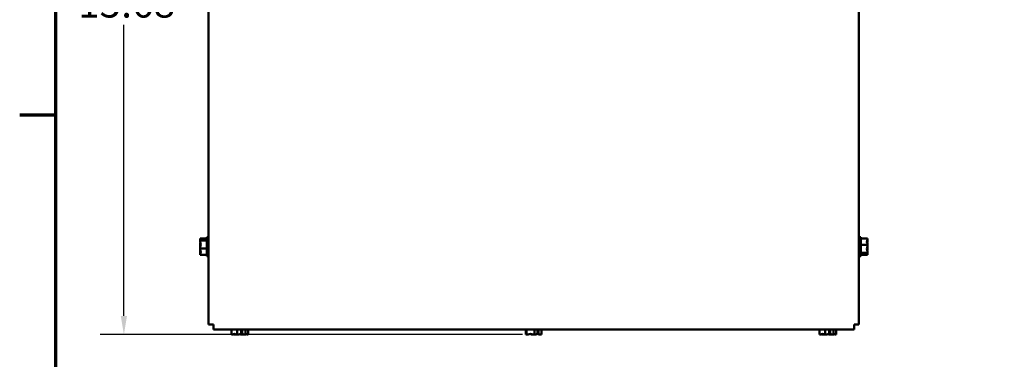
# Model space of a CAD drawing. Units: inches. Extents: x 0.04 to 1.79, y 0.02 to 1.4.
# Drawn here: x 0.05 to 0.48, y 0.96 to 1.1 of the extents above; entities that cross this region are included whole.
import ezdxf

# ---------------------------------------------------------------- set-up
doc = ezdxf.new("R2010")
doc.units = ezdxf.units.IN
doc.header["$LTSCALE"] = 0.083333
doc.header["$MEASUREMENT"] = 0
doc.layers.get('0').update_dxf_attribs({"lineweight": 25})
for name, color, linetype, lineweight in [('Border (ANSI)', 7, 'Continuous', 70), ('Dimension (ANSI)', 7, 'Continuous', 25), ('Visible (ANSI)', 7, 'Continuous', 50)]:
    doc.layers.add(name, color=color, linetype=linetype, lineweight=lineweight)
doc.styles.add('Note Text (ANSI)', font='tahoma.ttf')
doc.dimstyles.new('Default (ANSI)', dxfattribs={"dimscale": 0.083333, "dimtxt": 0.15, "dimasz": 0.098425, "dimexe": 0.125, "dimexo": 0.0625, "dimgap": 0.031496, "dimtad": 0, "dimtih": 1, "dimtoh": 1, "dimrnd": 1e-08, "dimzin": 0, "dimdsep": 46, "dimtxsty": 'Note Text (ANSI)', "dimcen": 0.09, "dimdle": 0.393701, "dimclrd": 256, "dimclre": 256, "dimclrt": 256, "dimadec": 0, "dimazin": 1, "dimtfac": 0.8, "dimtofl": 0, "dimtmove": 0, "dimatfit": 3, "dimfxl": 1, "dimtolj": 1, "dimtzin": 4, "dimlwd": -1, "dimlwe": -1, "dimarcsym": 0})

# ---------------------------------------------------------------- blocks, each defined once
blk = doc.blocks.new('Borders Default Border')
at = {"layer": 'Border (ANSI)'}
blk.add_line((0.75, 12.75), (0.56, 12.75), dxfattribs=at)
at = {"layer": 'Border (ANSI)', "flags": 128}
blk.add_lwpolyline([(0.75, 0.5), (0.75, 16.5), (21.25, 16.5), (21.25, 0.5), (0.75, 0.5)], dxfattribs=at)
blk = doc.blocks.new('*D38')
at = {"layer": 'Defpoints', "color": 0, "transparency": 16777216}
for p in [(0.27371, 1.25655), (0.09244, 0.96622), (0.27278, 0.96622)]:
    blk.add_point(p, dxfattribs=at)
at = {"layer": 'Dimension (ANSI)', "transparency": 16777216}
for p, q in [((0.2685, 1.25655), (0.08202, 1.25655)), ((0.09244, 1.24835), (0.09244, 1.12055)), ((0.09244, 0.97442), (0.09244, 1.10223)), ((0.26757, 0.96622), (0.08202, 0.96622))]:
    blk.add_line(p, q, dxfattribs=at)
for points in [[(0.09107, 1.24835), (0.09381, 1.24835), (0.09244, 1.25655)], [(0.09107, 0.97442), (0.09381, 0.97442), (0.09244, 0.96622)]]:
    blk.add_solid(points, dxfattribs=at)
at = {"layer": 'Dimension (ANSI)', "transparency": 16777216, "insert": (0.07233, 1.11792), "char_height": 0.0125, "attachment_point": 1, "style": 'Note Text (ANSI)'}
blk.add_mtext('\\A1;15.68', dxfattribs=at)

msp = doc.modelspace()

# ---------------------------------------------------------------- linework, layer by layer
at = {"layer": 'Visible (ANSI)'}
for p, q in [((0.12968, 0.97063), (0.12968, 1.25196)), ((0.41538, 1.25196), (0.41538, 0.97063)), ((0.12588, 1.00839), (0.12885, 1.00839)), ((0.12588, 1.00839), (0.12588, 1.00838)), ((0.12588, 1.00838), (0.12588, 1.00837)), ((0.12774, 1.00791), (0.12615, 1.00791)), ((0.12616, 1.00802), (0.12774, 1.00802)), ((0.127, 1.00795), (0.12644, 1.00795)), ((0.127, 1.00791), (0.127, 1.00795)), ((0.12774, 1.00802), (0.12774, 1.00791)), ((0.12885, 1.00898), (0.12885, 1.00065)), ((0.12885, 1.00898), (0.12968, 1.00898)), ((0.41622, 1.00898), (0.41538, 1.00898)), ((0.41622, 1.00065), (0.41622, 1.00898)), ((0.41918, 1.00839), (0.41622, 1.00839)), ((0.41918, 1.00837), (0.41918, 1.00839)), ((0.12588, 1.00757), (0.12588, 1.00756)), ((0.12588, 1.00756), (0.12885, 1.00756)), ((0.12588, 1.00756), (0.12588, 1.00754)), ((0.12588, 1.00566), (0.12588, 1.00561)), ((0.12588, 1.00401), (0.12588, 1.00399)), ((0.12588, 1.00399), (0.12588, 1.00397)), ((0.12588, 1.00399), (0.12885, 1.00399)), ((0.41918, 1.00564), (0.41622, 1.00564)), ((0.41918, 1.00754), (0.41918, 1.00757)), ((0.41918, 1.00564), (0.41918, 1.00566)), ((0.41918, 1.00561), (0.41918, 1.00564)), ((0.41918, 1.00397), (0.41918, 1.00401)), ((0.12588, 1.00209), (0.12588, 1.00206)), ((0.12588, 1.00126), (0.12588, 1.00124)), ((0.12588, 1.00124), (0.12885, 1.00124)), ((0.12885, 1.00065), (0.12968, 1.00065)), ((0.41622, 1.00065), (0.41538, 1.00065)), ((0.41918, 1.00206), (0.41622, 1.00206)), ((0.41918, 1.00124), (0.41622, 1.00124)), ((0.41733, 1.00173), (0.41892, 1.00173)), ((0.41733, 1.00161), (0.41733, 1.00173)), ((0.4189, 1.00161), (0.41733, 1.00161)), ((0.41807, 1.00173), (0.41807, 1.00168)), ((0.41807, 1.00168), (0.41863, 1.00168)), ((0.41918, 1.00206), (0.41918, 1.00209)), ((0.41918, 1.00206), (0.41918, 1.00206)), ((0.41918, 1.00124), (0.41918, 1.00126)), ((0.41918, 1.00124), (0.41918, 1.00124)), ((0.12968, 0.97063), (0.13187, 0.97063)), ((0.13187, 0.96844), (0.13187, 0.97063)), ((0.41538, 0.97063), (0.4132, 0.97063)), ((0.4132, 0.96844), (0.4132, 0.97063)), ((0.4132, 0.96844), (0.13187, 0.96844)), ((0.13972, 0.96622), (0.13972, 0.96844)), ((0.13972, 0.96622), (0.13973, 0.96622)), ((0.14082, 0.96622), (0.14085, 0.96622)), ((0.14224, 0.96622), (0.14226, 0.96622)), ((0.14226, 0.96622), (0.14226, 0.96844)), ((0.14226, 0.96622), (0.14228, 0.96622)), ((0.14389, 0.9665), (0.14389, 0.96807)), ((0.14389, 0.96807), (0.14441, 0.96807)), ((0.14439, 0.96733), (0.14389, 0.96733)), ((0.14439, 0.96678), (0.14439, 0.96733)), ((0.14441, 0.96807), (0.14441, 0.96648)), ((0.14445, 0.96622), (0.14449, 0.96622)), ((0.14588, 0.96622), (0.14591, 0.96622)), ((0.14591, 0.96622), (0.14591, 0.96844)), ((0.14591, 0.96622), (0.14591, 0.96622)), ((0.147, 0.96622), (0.14701, 0.96622)), ((0.14701, 0.96622), (0.14702, 0.96622)), ((0.14702, 0.96622), (0.14702, 0.96844)), ((0.26904, 0.96622), (0.26904, 0.96844)), ((0.26904, 0.96622), (0.26905, 0.96622)), ((0.26905, 0.96622), (0.26907, 0.96622)), ((0.26938, 0.96622), (0.26938, 0.96844)), ((0.26938, 0.96622), (0.2694, 0.96622)), ((0.26938, 0.96622), (0.26938, 0.96622)), ((0.27208, 0.96622), (0.27213, 0.96622)), ((0.27275, 0.96622), (0.27278, 0.96622)), ((0.27278, 0.96622), (0.27278, 0.96844)), ((0.27278, 0.96622), (0.2728, 0.96622)), ((0.27412, 0.9665), (0.27412, 0.96807)), ((0.27412, 0.96807), (0.27455, 0.96807)), ((0.2745, 0.96733), (0.27412, 0.96733)), ((0.2745, 0.96678), (0.2745, 0.96733)), ((0.27455, 0.96807), (0.27455, 0.96649)), ((0.27548, 0.96622), (0.2755, 0.96622)), ((0.27581, 0.96622), (0.27584, 0.96622)), ((0.27584, 0.96622), (0.27584, 0.96844)), ((0.39805, 0.96622), (0.39805, 0.96844)), ((0.39805, 0.96622), (0.39807, 0.96622)), ((0.39915, 0.96622), (0.39918, 0.96622)), ((0.40057, 0.96622), (0.40059, 0.96622)), ((0.40059, 0.96622), (0.40059, 0.96844)), ((0.40059, 0.96622), (0.40061, 0.96622)), ((0.40223, 0.9665), (0.40223, 0.96807)), ((0.40223, 0.96807), (0.40274, 0.96807)), ((0.40272, 0.96733), (0.40223, 0.96733)), ((0.40272, 0.96678), (0.40272, 0.96733)), ((0.40274, 0.96807), (0.40274, 0.96648)), ((0.40278, 0.96622), (0.40283, 0.96622)), ((0.40421, 0.96622), (0.40424, 0.96622)), ((0.40424, 0.96622), (0.40424, 0.96844)), ((0.40424, 0.96622), (0.40425, 0.96622)), ((0.40533, 0.96622), (0.40534, 0.96622)), ((0.40534, 0.96622), (0.40535, 0.96622)), ((0.40535, 0.96622), (0.40535, 0.96844))]:
    msp.add_line(p, q, dxfattribs=at)
for points, knots in [([(0.12616, 1.00802), (0.12612, 1.00809), (0.12602, 1.00817), (0.12592, 1.00828), (0.12588, 1.00833), (0.12588, 1.00838)], [0.0311891, 0.0311891, 0.0311891, 0.0311891, 0.1540153, 0.1540153, 0.2419012, 0.2419012, 0.2419012, 0.2419012]), ([(0.12588, 1.00837), (0.12588, 1.00821), (0.12592, 1.00802), (0.12597, 1.00783), (0.12599, 1.00779), (0.126, 1.00775)], [-0.2419012, -0.2419012, -0.2419012, -0.2419012, -0.1540153, -0.1540153, -0.1317898, -0.1317898, -0.1317898, -0.1317898]), ([(0.12588, 1.00757), (0.12588, 1.00761), (0.12592, 1.00767), (0.12602, 1.00778), (0.12611, 1.00784), (0.12615, 1.00791)], [-0.2419012, -0.2419012, -0.2419012, -0.2419012, -0.1540153, -0.1540153, -0.0390469, -0.0390469, -0.0390469, -0.0390469]), ([(0.12644, 1.00795), (0.12637, 1.00795), (0.12629, 1.00797), (0.12621, 1.008), (0.12618, 1.00801), (0.12616, 1.00802)], [0.22603034, 0.22603034, 0.22603034, 0.22603034, 0.25420999, 0.25420999, 0.26403917, 0.26403917, 0.26403917, 0.26403917]), ([(0.41918, 1.00837), (0.41918, 1.00821), (0.41914, 1.00802), (0.41903, 1.0076), (0.41889, 1.00729), (0.41889, 1.00701), (0.41889, 1.00674), (0.41903, 1.00642), (0.41914, 1.006), (0.41918, 1.00581), (0.41918, 1.00566)], [-0.2419012, -0.2419012, -0.2419012, -0.2419012, -0.1540153, -0.1540153, 0, 0, 0, 0.1540153, 0.1540153, 0.2419012, 0.2419012, 0.2419012, 0.2419012]), ([(0.12588, 1.00401), (0.12588, 1.00422), (0.12592, 1.00446), (0.12604, 1.00501), (0.12618, 1.00542), (0.12618, 1.00577), (0.12618, 1.00613), (0.12604, 1.00654), (0.12592, 1.00709), (0.12588, 1.00733), (0.12588, 1.00754)], [-0.2419012, -0.2419012, -0.2419012, -0.2419012, -0.1540153, -0.1540153, 0, 0, 0, 0.1540153, 0.1540153, 0.2419012, 0.2419012, 0.2419012, 0.2419012]), ([(0.12606, 1.00647), (0.12603, 1.00636), (0.12599, 1.00626), (0.12592, 1.006), (0.12588, 1.00581), (0.12588, 1.00566)], [0.0959719, 0.0959719, 0.0959719, 0.0959719, 0.1540153, 0.1540153, 0.2419012, 0.2419012, 0.2419012, 0.2419012]), ([(0.12588, 1.00561), (0.12588, 1.00541), (0.12592, 1.00517), (0.12597, 1.00492), (0.12599, 1.00487), (0.126, 1.00481)], [-0.2419012, -0.2419012, -0.2419012, -0.2419012, -0.1540153, -0.1540153, -0.1317898, -0.1317898, -0.1317898, -0.1317898]), ([(0.12588, 1.00126), (0.12588, 1.00141), (0.12592, 1.0016), (0.12604, 1.00202), (0.12618, 1.00234), (0.12618, 1.00261), (0.12618, 1.00289), (0.12604, 1.0032), (0.12592, 1.00362), (0.12588, 1.00381), (0.12588, 1.00397)], [-0.2419012, -0.2419012, -0.2419012, -0.2419012, -0.1540153, -0.1540153, 0, 0, 0, 0.1540153, 0.1540153, 0.2419012, 0.2419012, 0.2419012, 0.2419012]), ([(0.41918, 1.00561), (0.41918, 1.00541), (0.41914, 1.00517), (0.41903, 1.00462), (0.41889, 1.00421), (0.41889, 1.00385), (0.41889, 1.00349), (0.41903, 1.00309), (0.41914, 1.00254), (0.41918, 1.00229), (0.41918, 1.00209)], [-0.2419012, -0.2419012, -0.2419012, -0.2419012, -0.1540153, -0.1540153, 0, 0, 0, 0.1540153, 0.1540153, 0.2419012, 0.2419012, 0.2419012, 0.2419012]), ([(0.419, 1.00647), (0.41904, 1.00662), (0.41907, 1.00676), (0.41914, 1.00709), (0.41918, 1.00733), (0.41918, 1.00754)], [0.0959719, 0.0959719, 0.0959719, 0.0959719, 0.1540153, 0.1540153, 0.2419012, 0.2419012, 0.2419012, 0.2419012]), ([(0.419, 1.00315), (0.41904, 1.00326), (0.41907, 1.00337), (0.41914, 1.00362), (0.41918, 1.00381), (0.41918, 1.00397)], [0.0959719, 0.0959719, 0.0959719, 0.0959719, 0.1540153, 0.1540153, 0.2419012, 0.2419012, 0.2419012, 0.2419012]), ([(0.41918, 1.00757), (0.41918, 1.00761), (0.41914, 1.00767), (0.41909, 1.00773), (0.41908, 1.00774), (0.41907, 1.00775)], [-0.2419012, -0.2419012, -0.2419012, -0.2419012, -0.1540153, -0.1540153, -0.1317892, -0.1317892, -0.1317892, -0.1317892]), ([(0.41918, 1.00401), (0.41918, 1.00422), (0.41914, 1.00446), (0.41909, 1.00471), (0.41908, 1.00476), (0.41907, 1.00481)], [-0.2419012, -0.2419012, -0.2419012, -0.2419012, -0.1540153, -0.1540153, -0.1317898, -0.1317898, -0.1317898, -0.1317898]), ([(0.12606, 1.00315), (0.12603, 1.00301), (0.12599, 1.00287), (0.12592, 1.00254), (0.12588, 1.00229), (0.12588, 1.00209)], [0.0959719, 0.0959719, 0.0959719, 0.0959719, 0.1540153, 0.1540153, 0.2419012, 0.2419012, 0.2419012, 0.2419012]), ([(0.12588, 1.00206), (0.12588, 1.00201), (0.12592, 1.00196), (0.12597, 1.0019), (0.12599, 1.00189), (0.126, 1.00187)], [-0.2419012, -0.2419012, -0.2419012, -0.2419012, -0.1540153, -0.1540153, -0.1317887, -0.1317887, -0.1317887, -0.1317887]), ([(0.41863, 1.00168), (0.41869, 1.00168), (0.41877, 1.00166), (0.41886, 1.00163), (0.41888, 1.00162), (0.4189, 1.00161)], [0.2259437, 0.2259437, 0.2259437, 0.2259437, 0.25413188, 0.25413188, 0.26328828, 0.26328828, 0.26328828, 0.26328828]), ([(0.4189, 1.00161), (0.41893, 1.00154), (0.41904, 1.00146), (0.41914, 1.00135), (0.41918, 1.00129), (0.41918, 1.00124)], [0.0259801, 0.0259801, 0.0259801, 0.0259801, 0.1540153, 0.1540153, 0.2419012, 0.2419012, 0.2419012, 0.2419012]), ([(0.41918, 1.00206), (0.41918, 1.00201), (0.41914, 1.00196), (0.41905, 1.00185), (0.41897, 1.00179), (0.41892, 1.00173)], [-0.2419012, -0.2419012, -0.2419012, -0.2419012, -0.1540153, -0.1540153, -0.044199, -0.044199, -0.044199, -0.044199]), ([(0.41918, 1.00126), (0.41918, 1.00141), (0.41914, 1.0016), (0.41909, 1.00179), (0.41908, 1.00183), (0.41907, 1.00187)], [-0.2419012, -0.2419012, -0.2419012, -0.2419012, -0.1540153, -0.1540153, -0.1317898, -0.1317898, -0.1317898, -0.1317898]), ([(0.14224, 0.96622), (0.14209, 0.96622), (0.14192, 0.96626), (0.14153, 0.96637), (0.14124, 0.96651), (0.14099, 0.96651), (0.14073, 0.96651), (0.14044, 0.96637), (0.14005, 0.96626), (0.13988, 0.96622), (0.13973, 0.96622)], [-0.2419012, -0.2419012, -0.2419012, -0.2419012, -0.1540153, -0.1540153, 0, 0, 0, 0.1540153, 0.1540153, 0.2419012, 0.2419012, 0.2419012, 0.2419012]), ([(0.14049, 0.9664), (0.14053, 0.96636), (0.14058, 0.96633), (0.14068, 0.96626), (0.14075, 0.96622), (0.14082, 0.96622)], [0.0959719, 0.0959719, 0.0959719, 0.0959719, 0.1540153, 0.1540153, 0.2419012, 0.2419012, 0.2419012, 0.2419012]), ([(0.14085, 0.96622), (0.14106, 0.96622), (0.14131, 0.96626), (0.14156, 0.96631), (0.14162, 0.96632), (0.14167, 0.96633)], [-0.2419012, -0.2419012, -0.2419012, -0.2419012, -0.1540153, -0.1540153, -0.1317892, -0.1317892, -0.1317892, -0.1317892]), ([(0.14389, 0.9665), (0.14358, 0.96647), (0.14324, 0.96636), (0.14274, 0.96626), (0.14249, 0.96622), (0.14228, 0.96622)], [0.0259801, 0.0259801, 0.0259801, 0.0259801, 0.1540153, 0.1540153, 0.2419012, 0.2419012, 0.2419012, 0.2419012]), ([(0.14337, 0.9664), (0.14351, 0.96636), (0.14366, 0.96633), (0.14399, 0.96626), (0.14424, 0.96622), (0.14445, 0.96622)], [0.0959736, 0.0959736, 0.0959736, 0.0959736, 0.1540153, 0.1540153, 0.2419012, 0.2419012, 0.2419012, 0.2419012]), ([(0.14441, 0.96648), (0.1444, 0.96651), (0.1444, 0.96654), (0.14439, 0.96663), (0.14439, 0.96671), (0.14439, 0.96678)], [0.18590033, 0.18590033, 0.18590033, 0.18590033, 0.19785069, 0.19785069, 0.22603034, 0.22603034, 0.22603034, 0.22603034]), ([(0.14588, 0.96622), (0.14567, 0.96622), (0.14543, 0.96626), (0.14497, 0.96635), (0.14468, 0.96644), (0.14441, 0.96648)], [-0.2419012, -0.2419012, -0.2419012, -0.2419012, -0.1540153, -0.1540153, -0.044199, -0.044199, -0.044199, -0.044199]), ([(0.14449, 0.96622), (0.14464, 0.96622), (0.14481, 0.96626), (0.14499, 0.96631), (0.14502, 0.96632), (0.14506, 0.96633)], [-0.2419012, -0.2419012, -0.2419012, -0.2419012, -0.1540153, -0.1540153, -0.1317898, -0.1317898, -0.1317898, -0.1317898]), ([(0.14701, 0.96622), (0.14694, 0.96622), (0.14687, 0.96626), (0.1467, 0.96637), (0.14657, 0.96651), (0.14646, 0.96651), (0.14635, 0.96651), (0.14622, 0.96637), (0.14605, 0.96626), (0.14598, 0.96622), (0.14591, 0.96622)], [-0.2419012, -0.2419012, -0.2419012, -0.2419012, -0.1540153, -0.1540153, 0, 0, 0, 0.1540153, 0.1540153, 0.2419012, 0.2419012, 0.2419012, 0.2419012]), ([(0.14624, 0.9664), (0.14634, 0.96636), (0.14644, 0.96633), (0.14668, 0.96626), (0.14685, 0.96622), (0.147, 0.96622)], [0.0959719, 0.0959719, 0.0959719, 0.0959719, 0.1540153, 0.1540153, 0.2419012, 0.2419012, 0.2419012, 0.2419012]), ([(0.26938, 0.96622), (0.26936, 0.96622), (0.26934, 0.96626), (0.26928, 0.96637), (0.26925, 0.96651), (0.26921, 0.96651), (0.26918, 0.96651), (0.26914, 0.96637), (0.26909, 0.96626), (0.26907, 0.96622), (0.26905, 0.96622)], [-0.2419012, -0.2419012, -0.2419012, -0.2419012, -0.1540153, -0.1540153, 0, 0, 0, 0.1540153, 0.1540153, 0.2419012, 0.2419012, 0.2419012, 0.2419012]), ([(0.27275, 0.96622), (0.27256, 0.96622), (0.27233, 0.96626), (0.27181, 0.96637), (0.27142, 0.96651), (0.27108, 0.96651), (0.27074, 0.96651), (0.27035, 0.96637), (0.26983, 0.96626), (0.2696, 0.96622), (0.2694, 0.96622)], [-0.2419012, -0.2419012, -0.2419012, -0.2419012, -0.1540153, -0.1540153, 0, 0, 0, 0.1540153, 0.1540153, 0.2419012, 0.2419012, 0.2419012, 0.2419012]), ([(0.27081, 0.96649), (0.27105, 0.96645), (0.27131, 0.96635), (0.2717, 0.96626), (0.27191, 0.96622), (0.27208, 0.96622)], [0.0389128, 0.0389128, 0.0389128, 0.0389128, 0.1540153, 0.1540153, 0.2419012, 0.2419012, 0.2419012, 0.2419012]), ([(0.27412, 0.9665), (0.27386, 0.96646), (0.27359, 0.96636), (0.27318, 0.96626), (0.27297, 0.96622), (0.2728, 0.96622)], [0.0311891, 0.0311891, 0.0311891, 0.0311891, 0.1540153, 0.1540153, 0.2419012, 0.2419012, 0.2419012, 0.2419012]), ([(0.27407, 0.96649), (0.27433, 0.96644), (0.27461, 0.96635), (0.27505, 0.96626), (0.27528, 0.96622), (0.27548, 0.96622)], [0.0389102, 0.0389102, 0.0389102, 0.0389102, 0.1540153, 0.1540153, 0.2419012, 0.2419012, 0.2419012, 0.2419012]), ([(0.27455, 0.96649), (0.27454, 0.96651), (0.27453, 0.96654), (0.27451, 0.96663), (0.2745, 0.96671), (0.2745, 0.96678)], [0.18673416, 0.18673416, 0.18673416, 0.18673416, 0.19775552, 0.19775552, 0.2259437, 0.2259437, 0.2259437, 0.2259437]), ([(0.27581, 0.96622), (0.27564, 0.96622), (0.27543, 0.96626), (0.27504, 0.96635), (0.27479, 0.96644), (0.27455, 0.96649)], [-0.2419012, -0.2419012, -0.2419012, -0.2419012, -0.1540153, -0.1540153, -0.0390469, -0.0390469, -0.0390469, -0.0390469]), ([(0.40057, 0.96622), (0.40043, 0.96622), (0.40025, 0.96626), (0.39986, 0.96637), (0.39957, 0.96651), (0.39932, 0.96651), (0.39907, 0.96651), (0.39878, 0.96637), (0.39838, 0.96626), (0.39821, 0.96622), (0.39807, 0.96622)], [-0.2419012, -0.2419012, -0.2419012, -0.2419012, -0.1540153, -0.1540153, 0, 0, 0, 0.1540153, 0.1540153, 0.2419012, 0.2419012, 0.2419012, 0.2419012]), ([(0.39882, 0.9664), (0.39887, 0.96636), (0.39891, 0.96633), (0.39901, 0.96626), (0.39909, 0.96622), (0.39915, 0.96622)], [0.0959719, 0.0959719, 0.0959719, 0.0959719, 0.1540153, 0.1540153, 0.2419012, 0.2419012, 0.2419012, 0.2419012]), ([(0.39918, 0.96622), (0.39939, 0.96622), (0.39964, 0.96626), (0.3999, 0.96631), (0.39995, 0.96632), (0.4, 0.96633)], [-0.2419012, -0.2419012, -0.2419012, -0.2419012, -0.1540153, -0.1540153, -0.1317892, -0.1317892, -0.1317892, -0.1317892]), ([(0.40223, 0.9665), (0.40191, 0.96647), (0.40157, 0.96636), (0.40107, 0.96626), (0.40082, 0.96622), (0.40061, 0.96622)], [0.0259801, 0.0259801, 0.0259801, 0.0259801, 0.1540153, 0.1540153, 0.2419012, 0.2419012, 0.2419012, 0.2419012]), ([(0.4017, 0.9664), (0.40185, 0.96636), (0.40199, 0.96633), (0.40233, 0.96626), (0.40257, 0.96622), (0.40278, 0.96622)], [0.0959736, 0.0959736, 0.0959736, 0.0959736, 0.1540153, 0.1540153, 0.2419012, 0.2419012, 0.2419012, 0.2419012]), ([(0.40274, 0.96648), (0.40274, 0.96651), (0.40273, 0.96654), (0.40272, 0.96663), (0.40272, 0.96671), (0.40272, 0.96678)], [0.18590033, 0.18590033, 0.18590033, 0.18590033, 0.19785069, 0.19785069, 0.22603034, 0.22603034, 0.22603034, 0.22603034]), ([(0.40421, 0.96622), (0.40401, 0.96622), (0.40376, 0.96626), (0.4033, 0.96635), (0.40301, 0.96644), (0.40274, 0.96648)], [-0.2419012, -0.2419012, -0.2419012, -0.2419012, -0.1540153, -0.1540153, -0.044199, -0.044199, -0.044199, -0.044199]), ([(0.40283, 0.96622), (0.40297, 0.96622), (0.40314, 0.96626), (0.40332, 0.96631), (0.40336, 0.96632), (0.4034, 0.96633)], [-0.2419012, -0.2419012, -0.2419012, -0.2419012, -0.1540153, -0.1540153, -0.1317898, -0.1317898, -0.1317898, -0.1317898]), ([(0.40534, 0.96622), (0.40528, 0.96622), (0.4052, 0.96626), (0.40503, 0.96637), (0.40491, 0.96651), (0.40479, 0.96651), (0.40468, 0.96651), (0.40456, 0.96637), (0.40439, 0.96626), (0.40431, 0.96622), (0.40425, 0.96622)], [-0.2419012, -0.2419012, -0.2419012, -0.2419012, -0.1540153, -0.1540153, 0, 0, 0, 0.1540153, 0.1540153, 0.2419012, 0.2419012, 0.2419012, 0.2419012]), ([(0.40458, 0.9664), (0.40468, 0.96636), (0.40478, 0.96633), (0.40501, 0.96626), (0.40519, 0.96622), (0.40533, 0.96622)], [0.0959719, 0.0959719, 0.0959719, 0.0959719, 0.1540153, 0.1540153, 0.2419012, 0.2419012, 0.2419012, 0.2419012])]:
    msp.add_open_spline(points, degree=3, knots=knots, dxfattribs=at)
for points in [[(0.26907, 0.96622), (0.26915, 0.96622), (0.26925, 0.96623), (0.26935, 0.96624)], [(0.27213, 0.96622), (0.27223, 0.96622), (0.27233, 0.96623), (0.27244, 0.96624)], [(0.2755, 0.96622), (0.27551, 0.96622), (0.27552, 0.96623), (0.27553, 0.96624)]]:
    msp.add_open_spline(points, degree=3, dxfattribs=at)

# ---------------------------------------------------------------- block references
at = {"xscale": 0.0833333333333333, "yscale": 0.0833333333333333, "zscale": 0.0833333333333333}
msp.add_blockref('Borders Default Border', (0, 0), dxfattribs=at)

# ---------------------------------------------------------------- dimensions: what is measured, and where the dimension line sits
at = {"layer": 'Dimension (ANSI)'}
dim = msp.add_linear_dim(base=(0.09244, 0.96622), p1=(0.27371, 1.25655), p2=(0.27278, 0.96622), angle=90, dimstyle='Default (ANSI)', override={"dimgap": 0.031496, "dimdec": 2, "dimlfac": 54, "dimtol": 0, "dimlim": 0, "dimtp": 0, "dimtm": 0, "dimtdec": 2, "dimatfit": 1}, dxfattribs=at)
dim.commit()
dim.dimension.update_dxf_attribs({"geometry": '*D38', "text_midpoint": (0.09244, 1.11139), "dimtype": 160})

doc.saveas('drawing.dxf')
